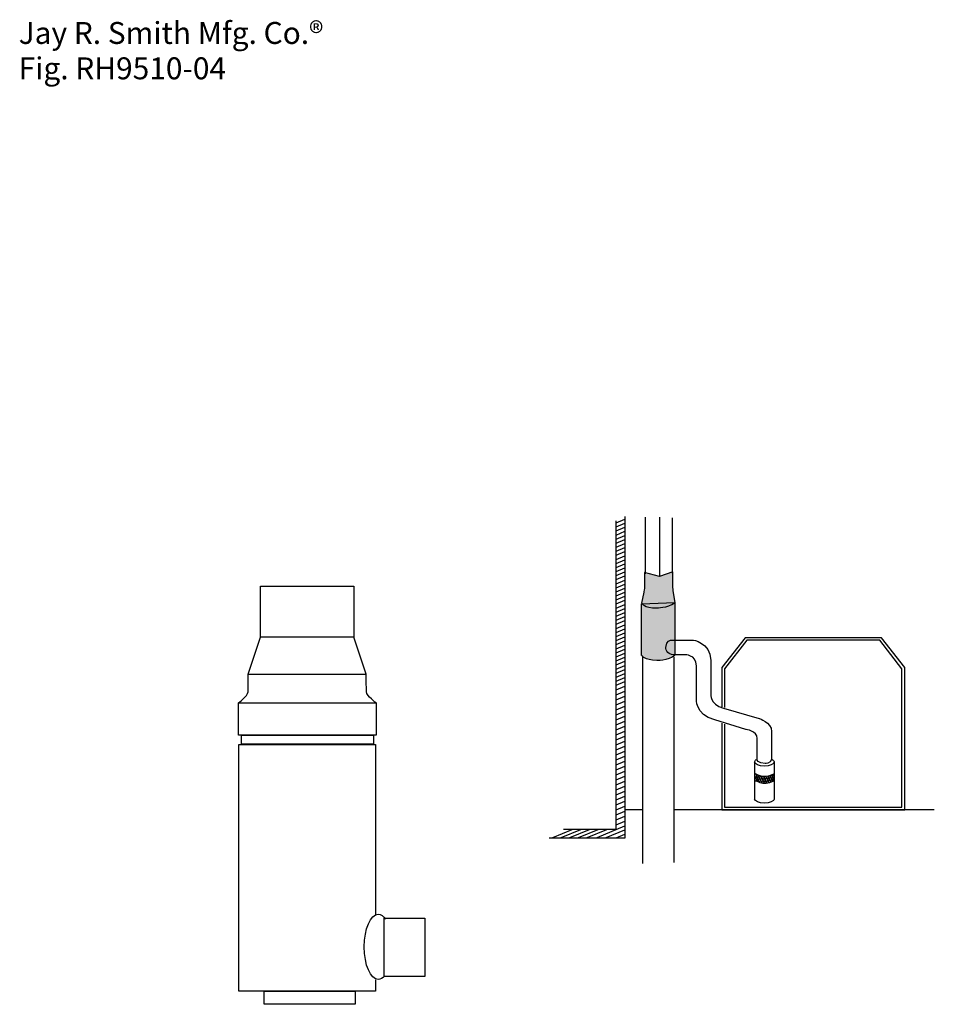
# Model space of a CAD drawing. Extents: x 24 to 155, y 126 to 268.
import ezdxf

# ---------------------------------------------------------------- set-up
doc = ezdxf.new("R2010")
doc.units = 0
doc.layers.add('LAYER_1', color=160, linetype='Continuous')
doc.styles.add('STD', font='txt')

msp = doc.modelspace()

# ---------------------------------------------------------------- hatches: boundary and pattern name
at = {"layer": 'LAYER_1'}
h = msp.add_hatch(color=254, dxfattribs=at)
h.dxf.hatch_style = 2
edge = h.paths.add_edge_path()
edge.add_spline(control_points=[(117.56, 185.54), (117.56, 185.54), (117.82, 183.85), (117.82, 183.85), (116.66, 183.04), (115.21, 183.09), (115.21, 183.09), (113.35, 183.02), (113.02, 183.77), (113.02, 183.77), (113.02, 183.77), (113.33, 185.35), (113.33, 185.35), (113.33, 185.35), (113.46, 185.73), (113.43, 186.29), (113.43, 186.29), (113.43, 188.17), (113.43, 188.17), (113.43, 188.17), (115.57, 187.58), (115.57, 187.58), (115.57, 187.58), (117.52, 188.24), (117.52, 188.24), (117.52, 188.24), (117.52, 186.29), (117.52, 186.29), (117.52, 186.29), (117.53, 185.76), (117.56, 185.54)], knot_values=[0, 0, 0, 0, 1, 1, 1, 2, 2, 2, 3, 3, 3, 4, 4, 4, 5, 5, 5, 6, 6, 6, 7, 7, 7, 8, 8, 8, 9, 9, 9, 10, 10, 10, 10], degree=3, periodic=0)
h = msp.add_hatch(color=254, dxfattribs=at)
h.dxf.hatch_style = 2
edge = h.paths.add_edge_path()
edge.add_spline(control_points=[(113.03, 183.67), (113.03, 183.67), (113.03, 176.26), (113.03, 176.26), (113.08, 176.23), (113.35, 175.54), (115.21, 175.53), (115.06, 175.53), (116.84, 175.41), (117.79, 176.3), (117.79, 176.3), (117.8, 177.24), (117.8, 177.24), (117.8, 177.24), (117.8, 183.85), (117.8, 183.85), (117.8, 183.85), (113.03, 183.67), (113.03, 183.67)], knot_values=[0, 0, 0, 0, 1, 1, 1, 2, 2, 2, 3, 3, 3, 4, 4, 4, 5, 5, 5, 6, 6, 6, 6], degree=3, periodic=0)

# ---------------------------------------------------------------- linework, layer by layer
at = {"layer": 'LAYER_1', "color": 7}
for p, q in [((110.58, 195.78), (109.31, 195.25)), ((110.58, 195.78), (109.31, 195.25)), ((110.58, 195.2), (109.31, 194.67)), ((110.58, 195.2), (109.31, 194.67)), ((113.54, 196.1), (113.54, 187.98)), ((115.57, 196.1), (115.57, 187.61)), ((117.4, 196.02), (117.4, 188.07)), ((110.58, 194.62), (109.31, 194.09)), ((110.58, 194.62), (109.31, 194.09)), ((110.58, 194.03), (109.31, 193.5)), ((110.58, 194.03), (109.31, 193.5)), ((110.58, 193.45), (109.31, 192.92)), ((110.58, 193.45), (109.31, 192.92)), ((110.58, 192.87), (109.31, 192.34)), ((110.58, 192.87), (109.31, 192.34)), ((110.58, 192.28), (109.31, 191.75)), ((110.58, 192.28), (109.31, 191.75)), ((110.58, 191.7), (109.31, 191.17)), ((110.58, 191.7), (109.31, 191.17)), ((110.58, 191.12), (109.31, 190.59)), ((110.58, 191.12), (109.31, 190.59)), ((110.58, 190.53), (109.31, 190)), ((110.58, 190.53), (109.31, 190)), ((110.58, 189.95), (109.31, 189.42)), ((110.58, 189.95), (109.31, 189.42)), ((110.58, 189.37), (109.31, 188.84)), ((110.58, 189.37), (109.31, 188.84)), ((110.58, 188.78), (109.31, 188.25)), ((110.58, 188.78), (109.31, 188.25)), ((110.58, 188.2), (109.31, 187.67)), ((110.58, 188.2), (109.31, 187.67)), ((110.58, 187.62), (109.31, 187.09)), ((110.58, 187.62), (109.31, 187.09)), ((110.58, 187.03), (109.31, 186.5)), ((110.58, 187.03), (109.31, 186.5)), ((110.58, 186.45), (109.31, 185.92)), ((110.58, 186.45), (109.31, 185.92)), ((110.58, 185.87), (109.31, 185.34)), ((110.58, 185.87), (109.31, 185.34)), ((110.58, 185.28), (109.31, 184.75)), ((110.58, 185.28), (109.31, 184.75)), ((110.58, 184.7), (109.31, 184.17)), ((110.58, 184.7), (109.31, 184.17)), ((110.58, 184.12), (109.31, 183.59)), ((110.58, 184.12), (109.31, 183.59)), ((110.58, 183.53), (109.31, 183)), ((110.58, 183.53), (109.31, 183)), ((110.58, 182.95), (109.31, 182.42)), ((110.58, 182.95), (109.31, 182.42)), ((110.58, 182.37), (109.31, 181.84)), ((110.58, 182.37), (109.31, 181.84)), ((110.58, 181.78), (109.31, 181.25)), ((110.58, 181.78), (109.31, 181.25)), ((110.58, 181.2), (109.31, 180.67)), ((110.58, 181.2), (109.31, 180.67)), ((110.58, 180.62), (109.31, 180.09)), ((110.58, 180.62), (109.31, 180.09)), ((110.58, 180.03), (109.31, 179.5)), ((110.58, 180.03), (109.31, 179.5)), ((110.58, 179.45), (109.31, 178.92)), ((110.58, 179.45), (109.31, 178.92)), ((110.58, 178.87), (109.31, 178.34)), ((110.58, 178.87), (109.31, 178.34)), ((110.58, 178.28), (109.31, 177.75)), ((110.58, 178.28), (109.31, 177.75)), ((110.58, 177.7), (109.31, 177.17)), ((110.58, 177.7), (109.31, 177.17)), ((110.58, 177.12), (109.31, 176.59)), ((110.58, 177.12), (109.31, 176.59)), ((110.58, 176.53), (109.31, 176)), ((110.58, 176.53), (109.31, 176)), ((110.58, 175.95), (109.31, 175.42)), ((110.58, 175.95), (109.31, 175.42)), ((110.58, 175.37), (109.31, 174.84)), ((110.58, 175.37), (109.31, 174.84)), ((113.14, 175.97), (113.14, 146.39)), ((117.65, 176.06), (117.65, 146.51)), ((117.8, 176.34), (117.8, 176.32)), ((110.58, 174.78), (109.31, 174.25)), ((110.58, 174.78), (109.31, 174.25)), ((110.58, 174.2), (109.31, 173.67)), ((110.58, 174.2), (109.31, 173.67)), ((56.52, 173.56), (73.46, 173.56)), ((110.58, 173.62), (109.31, 173.09)), ((110.58, 173.62), (109.31, 173.09)), ((110.58, 173.03), (109.31, 172.5)), ((110.58, 173.03), (109.31, 172.5)), ((110.58, 172.45), (109.31, 171.92)), ((110.58, 172.45), (109.31, 171.92)), ((110.58, 171.77), (109.31, 171.24)), ((110.58, 171.77), (109.31, 171.24)), ((110.58, 171.06), (109.31, 170.53)), ((110.58, 171.06), (109.31, 170.53)), ((110.58, 170.34), (109.31, 169.81)), ((110.58, 170.34), (109.31, 169.81)), ((110.58, 169.62), (109.31, 169.09)), ((110.58, 169.62), (109.31, 169.09)), ((110.58, 168.9), (109.31, 168.37)), ((110.58, 168.9), (109.31, 168.37)), ((110.58, 168.19), (109.31, 167.66)), ((110.58, 168.19), (109.31, 167.66)), ((110.58, 167.47), (109.31, 166.94)), ((110.58, 167.47), (109.31, 166.94)), ((110.58, 166.75), (109.31, 166.22)), ((110.58, 166.75), (109.31, 166.22)), ((110.58, 166.03), (109.31, 165.5)), ((110.58, 166.03), (109.31, 165.5)), ((110.58, 165.32), (109.31, 164.79)), ((110.58, 165.32), (109.31, 164.79)), ((110.58, 164.6), (109.31, 164.07)), ((110.58, 164.6), (109.31, 164.07)), ((110.58, 163.88), (109.31, 163.35)), ((110.58, 163.88), (109.31, 163.35)), ((110.58, 163.16), (109.31, 162.63)), ((110.58, 163.16), (109.31, 162.63)), ((110.58, 162.45), (109.31, 161.92)), ((110.58, 162.45), (109.31, 161.92)), ((110.58, 161.73), (109.31, 161.2)), ((110.58, 161.73), (109.31, 161.2)), ((110.58, 161.01), (109.31, 160.48)), ((110.58, 161.01), (109.31, 160.48)), ((110.58, 160.29), (109.31, 159.76)), ((110.58, 160.29), (109.31, 159.76)), ((129.26, 160.95), (129.26, 155.57)), ((132.07, 161.04), (132.07, 155.57)), ((110.58, 159.58), (109.31, 159.05)), ((110.58, 159.58), (109.31, 159.05)), ((110.58, 158.86), (109.31, 158.33)), ((110.58, 158.86), (109.31, 158.33)), ((129.26, 159.05), (129.62, 158.2)), ((129.65, 159.13), (129.35, 158.42)), ((129.43, 159.24), (129.89, 158.07)), ((129.85, 159), (129.54, 158.29)), ((130.11, 158.96), (129.77, 158.18)), ((129.82, 158.96), (130.28, 157.98)), ((130.38, 158.91), (129.98, 158.06)), ((130.22, 158.91), (130.61, 157.92)), ((130.73, 158.89), (130.28, 158.04)), ((130.48, 158.94), (130.94, 157.95)), ((130.91, 158.75), (130.61, 158.04)), ((130.86, 158.88), (131.29, 158)), ((131.25, 158.91), (130.91, 157.96)), ((131.12, 158.99), (131.58, 158.01)), ((131.55, 158.98), (131.18, 158.02)), ((131.42, 159.02), (131.82, 158.17)), ((131.92, 159.09), (131.51, 158.1)), ((131.69, 159.09), (132.05, 158.28)), ((132.09, 158.89), (131.79, 158.18)), ((110.58, 158.14), (109.31, 157.61)), ((110.58, 158.14), (109.31, 157.61)), ((110.58, 157.43), (109.31, 156.89)), ((110.58, 157.43), (109.31, 156.89)), ((110.58, 156.71), (109.31, 156.18)), ((110.58, 156.71), (109.31, 156.18)), ((110.58, 155.99), (109.31, 155.46)), ((110.58, 155.99), (109.31, 155.46)), ((110.58, 155.27), (109.31, 154.74)), ((110.58, 155.27), (109.31, 154.74)), ((110.58, 154.56), (109.31, 154.02)), ((110.58, 154.56), (109.31, 154.02)), ((110.58, 153.84), (109.31, 153.31)), ((110.58, 153.84), (109.31, 153.31)), ((110.58, 153.12), (109.31, 152.59)), ((110.58, 153.12), (109.31, 152.59)), ((113.12, 154.07), (110.69, 154.07)), ((155.07, 154.07), (117.64, 154.07)), ((110.58, 151.72), (106.57, 150.03)), ((110.58, 151.72), (106.57, 150.03)), ((110.58, 152.4), (109.31, 151.87)), ((110.58, 152.4), (109.31, 151.87)), ((103, 151.22), (100.2, 150.03)), ((103, 151.22), (100.2, 150.03)), ((104.24, 151.22), (101.44, 150.03)), ((104.24, 151.22), (101.44, 150.03)), ((105.48, 151.22), (102.68, 150.03)), ((105.48, 151.22), (102.68, 150.03)), ((106.72, 151.22), (103.92, 150.03)), ((106.72, 151.22), (103.92, 150.03)), ((107.96, 151.22), (105.16, 150.03)), ((107.96, 151.22), (105.16, 150.03)), ((110.58, 151.13), (107.89, 150.03)), ((110.58, 151.13), (107.89, 150.03)), ((110.58, 150.55), (109.31, 150.02)), ((110.58, 150.55), (109.31, 150.02))]:
    msp.add_line(p, q, dxfattribs=at)
for points in [[(110.63, 196.21), (110.63, 150.02), (99.76, 150.02)], [(109.31, 195.58), (109.31, 151.24), (101.82, 151.24)], [(124.55, 166.51), (124.55, 154.08), (150.83, 154.08), (150.83, 169.67), (150.83, 170.75), (150.83, 174.5), (147.47, 178.77), (127.91, 178.77), (124.55, 174.5), (124.55, 170.75), (124.55, 170.06), (124.55, 168.88)], [(124.95, 166.39), (124.95, 154.45), (150.43, 154.45), (150.43, 169.32), (150.43, 170.4), (150.43, 174.32), (147.24, 178.42), (128.14, 178.42), (124.95, 174.32), (124.95, 170.73), (124.95, 170.02), (124.95, 168.78)], [(74.81, 129.65), (74.81, 128.01), (55.18, 128.01), (55.18, 163.47), (74.81, 163.47), (74.81, 139.1)]]:
    msp.add_lwpolyline(points, dxfattribs=at)
for points in [[(71.68, 178.86), (58.29, 178.86), (58.29, 186.21), (71.68, 186.21)], [(74.91, 164.78), (55.11, 164.78), (55.11, 169.45), (74.91, 169.45)], [(74.5, 163.51), (55.52, 163.51), (55.52, 164.78), (74.5, 164.78)], [(81.86, 130.15), (76.04, 130.15), (76.04, 138.51), (81.86, 138.51)], [(71.87, 126.14), (58.81, 126.14), (58.81, 128.01), (71.87, 128.01)]]:
    msp.add_lwpolyline(points, close=True, dxfattribs=at)
for points, knots in [([(117.56, 185.54), (117.56, 185.54), (117.82, 183.85), (117.82, 183.85), (116.66, 183.04), (115.21, 183.09), (115.21, 183.09), (113.35, 183.02), (113.02, 183.77), (113.02, 183.77), (113.02, 183.77), (113.33, 185.35), (113.33, 185.35), (113.33, 185.35), (113.46, 185.73), (113.43, 186.29), (113.43, 186.29), (113.43, 188.17), (113.43, 188.17), (113.43, 188.17), (115.57, 187.58), (115.57, 187.58), (115.57, 187.58), (117.52, 188.24), (117.52, 188.24), (117.52, 188.24), (117.52, 186.29), (117.52, 186.29), (117.52, 186.29), (117.53, 185.76), (117.56, 185.54)], [0, 0, 0, 0, 1, 1, 1, 2, 2, 2, 3, 3, 3, 4, 4, 4, 5, 5, 5, 6, 6, 6, 7, 7, 7, 8, 8, 8, 9, 9, 9, 10, 10, 10, 10]), ([(113.03, 183.67), (113.03, 183.67), (113.03, 176.26), (113.03, 176.26), (113.08, 176.23), (113.35, 175.54), (115.21, 175.53), (115.06, 175.53), (116.84, 175.41), (117.79, 176.3), (117.79, 176.3), (117.8, 177.24), (117.8, 177.24), (117.8, 177.24), (117.8, 183.85), (117.8, 183.85), (117.8, 183.85), (113.03, 183.67), (113.03, 183.67)], [0, 0, 0, 0, 1, 1, 1, 2, 2, 2, 3, 3, 3, 4, 4, 4, 5, 5, 5, 6, 6, 6, 6]), ([(55.11, 169.45), (55.11, 169.45), (56.46, 170.38), (56.49, 171.01), (56.52, 171.63), (56.52, 173.56), (56.52, 173.56), (56.52, 173.56), (58.29, 178.86), (58.29, 178.86)], [0, 0, 0, 0, 1, 1, 1, 2, 2, 2, 3, 3, 3, 3]), ([(74.88, 169.45), (74.88, 169.45), (73.53, 170.38), (73.5, 171.01), (73.46, 171.63), (73.46, 173.56), (73.46, 173.56), (73.46, 173.56), (71.7, 178.86), (71.7, 178.86)], [0, 0, 0, 0, 1, 1, 1, 2, 2, 2, 3, 3, 3, 3]), ([(129.64, 164.33), (129.64, 164.33), (129.61, 161.28), (129.61, 161.28), (129.61, 161.28), (129.69, 160.77), (130.78, 160.72), (130.78, 160.72), (131.54, 160.73), (131.7, 161.32), (131.7, 161.32), (131.7, 165.31), (131.7, 165.31), (131.67, 166.67), (129.9, 167.2), (129.9, 167.2), (129.9, 167.2), (124.79, 168.7), (124.79, 168.7), (122.76, 169.22), (122.95, 170.71), (122.95, 170.71), (122.95, 170.71), (122.95, 175.54), (122.95, 175.54), (122.92, 178.17), (120.35, 178.46), (120.35, 178.46), (120.35, 178.46), (117.3, 178.46), (117.3, 178.46), (117.3, 178.46), (116.51, 178.43), (116.5, 177.41), (116.5, 177.41), (116.46, 176.34), (117.73, 176.36), (117.73, 176.36), (119.25, 176.36), (119.25, 176.36), (119.25, 176.36), (120.88, 176.37), (120.89, 174.78), (120.89, 174.78), (120.9, 170.07), (120.9, 170.07), (120.9, 170.07), (120.64, 167.74), (123.54, 166.98), (123.54, 166.98), (127.98, 165.63), (127.98, 165.63), (127.98, 165.63), (129.62, 165.41), (129.64, 164.33)], [0, 0, 0, 0, 1, 1, 1, 2, 2, 2, 3, 3, 3, 4, 4, 4, 5, 5, 5, 6, 6, 6, 7, 7, 7, 8, 8, 8, 9, 9, 9, 10, 10, 10, 11, 11, 11, 12, 12, 12, 13, 13, 13, 14, 14, 14, 15, 15, 15, 16, 16, 16, 17, 17, 17, 18, 18, 18, 18]), ([(129.64, 164.33), (129.64, 164.33), (129.61, 161.28), (129.61, 161.28), (129.61, 161.28), (129.69, 160.77), (130.78, 160.72), (130.78, 160.72), (131.54, 160.73), (131.7, 161.32), (131.7, 161.32), (131.7, 165.31), (131.7, 165.31), (131.67, 166.67), (129.9, 167.2), (129.9, 167.2), (129.9, 167.2), (124.79, 168.7), (124.79, 168.7), (122.76, 169.22), (122.95, 170.71), (122.95, 170.71), (122.95, 170.71), (122.95, 175.54), (122.95, 175.54), (122.92, 178.17), (120.35, 178.46), (120.35, 178.46), (120.35, 178.46), (117.3, 178.46), (117.3, 178.46), (117.3, 178.46), (116.51, 178.43), (116.5, 177.41), (116.5, 177.41), (116.46, 176.34), (117.73, 176.36), (117.73, 176.36), (119.25, 176.36), (119.25, 176.36), (119.25, 176.36), (120.88, 176.37), (120.89, 174.78), (120.89, 174.78), (120.9, 170.07), (120.9, 170.07), (120.9, 170.07), (120.64, 167.74), (123.54, 166.98), (123.54, 166.98), (127.98, 165.63), (127.98, 165.63), (127.98, 165.63), (129.62, 165.41), (129.64, 164.33)], [0, 0, 0, 0, 1, 1, 1, 2, 2, 2, 3, 3, 3, 4, 4, 4, 5, 5, 5, 6, 6, 6, 7, 7, 7, 8, 8, 8, 9, 9, 9, 10, 10, 10, 11, 11, 11, 12, 12, 12, 13, 13, 13, 14, 14, 14, 15, 15, 15, 16, 16, 16, 17, 17, 17, 18, 18, 18, 18]), ([(131.79, 161.31), (131.96, 161.21), (132.06, 161.09), (132.06, 160.95), (132.06, 160.62), (131.43, 160.35), (130.66, 160.35), (129.88, 160.35), (129.26, 160.62), (129.26, 160.95), (129.26, 161.07), (129.34, 161.18), (129.48, 161.28)], [0, 0, 0, 0, 1, 1, 1, 2, 2, 2, 3, 3, 3, 4, 4, 4, 4]), ([(132.06, 155.63), (132.06, 155.3), (131.43, 155.03), (130.66, 155.03), (129.88, 155.03), (129.26, 155.3), (129.26, 155.63)], [0, 0, 0, 0, 1, 1, 1, 2, 2, 2, 2]), ([(76.08, 130.19), (75.81, 129.88), (75.51, 129.7), (75.19, 129.7), (74.08, 129.7), (73.18, 131.8), (73.18, 134.39), (73.18, 136.97), (74.08, 139.07), (75.19, 139.07), (75.58, 139.07), (75.94, 138.81), (76.25, 138.37)], [0, 0, 0, 0, 1, 1, 1, 2, 2, 2, 3, 3, 3, 4, 4, 4, 4])]:
    msp.add_open_spline(points, degree=3, knots=knots, dxfattribs=at)
for points in [[(129.24, 159.39), (129.24, 159.39), (130.42, 158.39), (132.01, 159.24)], [(129.24, 159.39), (129.24, 159.39), (130.42, 158.39), (132.01, 159.24)], [(129.24, 158.4), (129.24, 158.4), (130.42, 157.4), (132.01, 158.25)], [(129.24, 158.4), (129.24, 158.4), (130.42, 157.4), (132.01, 158.25)]]:
    msp.add_open_spline(points, degree=3, dxfattribs=at)

# ---------------------------------------------------------------- texts
at = {"layer": 'LAYER_1', "color": 7, "char_height": 3.1498, "attachment_point": 1, "style": 'STD'}
for s, insert in [('\\fArial|b0|i0;\\H3.1498;\\C7;Jay R. Smith Mfg. Co.®', (23.53, 267.23)), ('\\fArial|b0|i0;\\H3.1498;\\C7;Fig. RH9510-04', (23.53, 262.15))]:
    msp.add_mtext(s, dxfattribs=dict(at, insert=insert))

doc.saveas('drawing.dxf')
